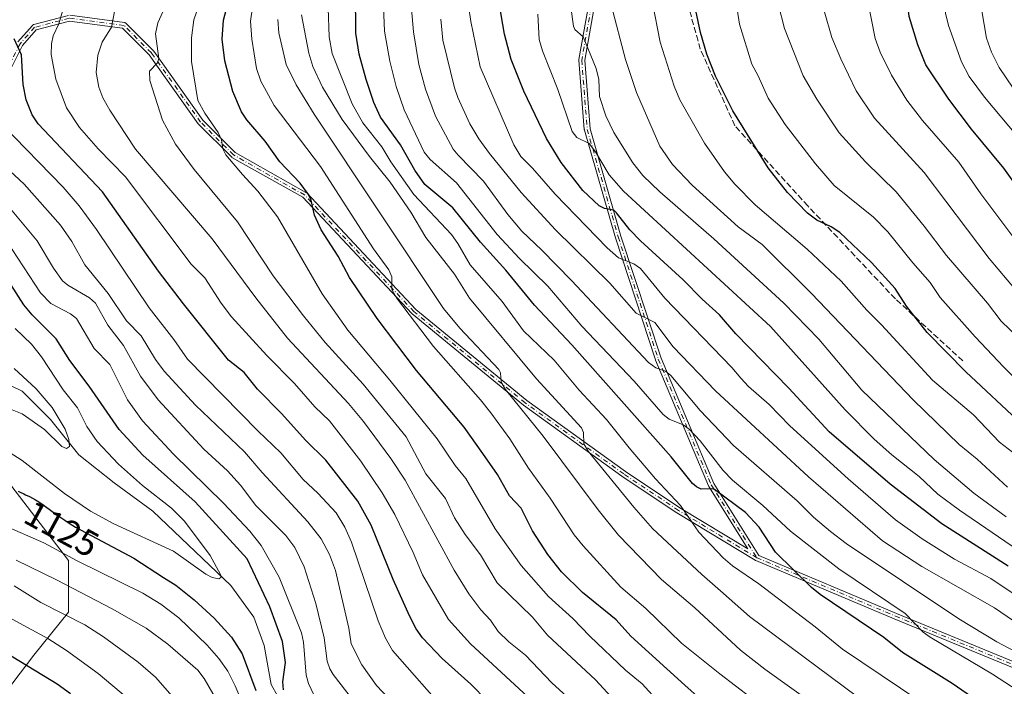
# Model space of a CAD drawing. Units: metres. Extents: x 657924 to 661396, y 4760326 to 4762632.
# Drawn here: x 660000 to 660270, y 4761583 to 4761766 of the extents above; entities that cross this region are included whole.
import ezdxf
from ezdxf.enums import TextEntityAlignment as Align

# ---------------------------------------------------------------- set-up
doc = ezdxf.new("R2010")
doc.units = ezdxf.units.M
doc.header["$MEASUREMENT"] = 0
doc.linetypes.add('DGN Style 3', pattern=[2.307223, 1.648017, -0.659207])
doc.linetypes.add('DGN Style 4', pattern=[2.638475, 1.318413, -0.659207, 0.001648, -0.659207])
for name, color, linetype, lineweight in [('Arbolado forestal CxS', 92, 'Continuous', 0), ('Camino Cxs', 7, 'Continuous', 0), ('Camino eje', 30, 'DGN Style 4', 13), ('Corriente natural lineal', 142, 'Continuous', 13), ('Curva de nivel maestra', 30, 'Continuous', 30), ('Curva de nivel normal', 30, 'Continuous', 0), ('Rótulo de curva de nivel directora', 7, 'Continuous', 0), ('Senda', 7, 'DGN Style 3', 0)]:
    doc.layers.add(name, color=color, linetype=linetype, lineweight=lineweight)
doc.styles.add('Style-Arial', font='txt')

# ---------------------------------------------------------------- blocks, each defined once
blk = doc.blocks.new('*U3')
at = {"layer": 'Arbolado forestal CxS', "color": 92, "linetype": 'Continuous', "lineweight": 0}
blk.add_polyline3d([(659989.6077, 4761648.5711, 1120.9383), (660013.2735, 4761617.8043, 1129.6007), (660013.2733, 4761603.6045, 1138.0596), (660003.8067, 4761591.7711, 1147.3601), (659988.4231, 4761571.6547, 1156.3958)], dxfattribs=at)

msp = doc.modelspace()

# ---------------------------------------------------------------- linework, layer by layer
at = {"layer": 'Arbolado forestal CxS', "color": 92, "linetype": 'Continuous', "lineweight": 0}
for points in [[(659988.4231, 4761571.6547, 1156.3958), (660003.8067, 4761591.7711, 1147.3601), (660013.2733, 4761603.6045, 1138.0596), (660013.2735, 4761617.8043, 1129.6007), (659989.6077, 4761648.5711, 1120.9383)], [(659989.6077, 4761648.5711, 1120.9383), (660013.2735, 4761617.8043, 1129.6007), (660013.2733, 4761603.6045, 1138.0596), (660003.8067, 4761591.7711, 1147.3601), (659988.4231, 4761571.6547, 1156.3958)], [(659989.6077, 4761648.5711, 1120.9383), (660013.2735, 4761617.8043, 1129.6007), (660013.2733, 4761603.6045, 1138.0596), (660003.8067, 4761591.7711, 1147.3601), (659988.4231, 4761571.6547, 1156.3958)]]:
    msp.add_polyline3d(points, dxfattribs=at)
at = {"layer": 'Camino Cxs', "color": 7, "linetype": 'Continuous', "lineweight": 0}
for points in [[(660189.991, 4761820.1589, 1251.6154), (660189.9317, 4761820.1165, 1251.5991), (660175.5157, 4761810.8966, 1261.4852), (660168.1875, 4761802.5912, 1264.6128), (660163.7398, 4761790.7307, 1264.3373), (660158.7652, 4761777.2995, 1261.1095), (660154.7957, 4761754.9709, 1254.398), (660156.2813, 4761736.1538, 1250.2198), (660164.7548, 4761706.7457, 1234.2027), (660175.7401, 4761673.2903, 1225.2732), (660190.2027, 4761638.8794, 1210.1775), (660202.5342, 4761619.149, 1206.8266), (660240.2977, 4761603.2486, 1220.2806), (660274.251, 4761589.2678, 1226.9287)], [(660013.5959, 4761767.3031, 1173.405), (660028.5959, 4761765.3031, 1176.6466), (660028.629, 4761765.2979, 1176.6896), (660028.7068, 4761765.2802, 1176.7861), (660028.7824, 4761765.2548, 1176.8732), (660028.8551, 4761765.222, 1176.9503), (660028.9242, 4761765.1821, 1177.017), (660028.9889, 4761765.1355, 1177.0727), (660029.0487, 4761765.0828, 1177.1171), (660029.0558, 4761765.0758, 1177.1218), (660036.5558, 4761757.5758, 1183.4924), (660036.603, 4761757.5243, 1183.5227), (660036.6423, 4761757.4734, 1183.5488), (660050.1033, 4761738.5282, 1188.2603), (660058.9785, 4761729.6531, 1191.5558), (660078.3832, 4761718.7069, 1197.1997), (660078.4842, 4761718.6393, 1197.1463), (660078.5738, 4761718.5572, 1197.0801), (660108.5379, 4761686.5955, 1199.3331), (660138.9783, 4761661.6443, 1203.4143), (660165.9464, 4761642.1674, 1212.9671), (660180.9192, 4761632.1855, 1204.1529), (660199.5344, 4761620.9298, 1201.9695), (660188.8117, 4761638.0861, 1206.9915), (660188.7526, 4761638.2001, 1206.9524), (660174.2526, 4761672.7001, 1223.4977), (660174.2384, 4761672.7365, 1223.5098), (660174.2301, 4761672.7605, 1223.5186), (660163.2301, 4761706.2605, 1231.3615), (660163.2214, 4761706.2886, 1231.3715), (660154.7214, 4761735.7886, 1249.779), (660154.703, 4761735.8671, 1249.7993), (660154.6926, 4761735.9471, 1249.8219), (660153.1926, 4761754.9471, 1253.1989), (660153.1911, 4761755.0489, 1253.2141), (660153.2025, 4761755.1501, 1253.2389), (660157.2025, 4761777.6501, 1260.1147)], [(660013.5959, 4761767.3031, 1173.405), (660028.5959, 4761765.3031, 1176.6466), (660028.629, 4761765.2979, 1176.6896), (660028.7068, 4761765.2802, 1176.7861), (660028.7824, 4761765.2548, 1176.8732), (660028.8551, 4761765.222, 1176.9503), (660028.9242, 4761765.1821, 1177.017), (660028.9889, 4761765.1355, 1177.0727), (660029.0487, 4761765.0828, 1177.1171), (660029.0558, 4761765.0758, 1177.1218), (660036.5558, 4761757.5758, 1183.4924), (660036.603, 4761757.5243, 1183.5227), (660036.6423, 4761757.4734, 1183.5488), (660050.1033, 4761738.5282, 1188.2603), (660058.9785, 4761729.6531, 1191.5558), (660078.3832, 4761718.7069, 1197.1997), (660078.4842, 4761718.6393, 1197.1463), (660078.5738, 4761718.5572, 1197.0801), (660108.5379, 4761686.5955, 1199.3331), (660138.9783, 4761661.6443, 1203.4143), (660165.9464, 4761642.1674, 1212.9671), (660180.9192, 4761632.1855, 1204.1529), (660199.5344, 4761620.9298, 1201.9695), (660188.8117, 4761638.0861, 1206.9915), (660188.7526, 4761638.2001, 1206.9524), (660174.2526, 4761672.7001, 1223.4977), (660174.2384, 4761672.7365, 1223.5098), (660174.2301, 4761672.7605, 1223.5186), (660163.2301, 4761706.2605, 1231.3615), (660163.2214, 4761706.2886, 1231.3715), (660154.7214, 4761735.7886, 1249.779), (660154.703, 4761735.8671, 1249.7993), (660154.6926, 4761735.9471, 1249.8219), (660153.1926, 4761754.9471, 1253.1989), (660153.1911, 4761755.0489, 1253.2141), (660153.2025, 4761755.1501, 1253.2389), (660157.2025, 4761777.6501, 1260.1147)], [(660158.7652, 4761777.2995, 1261.1095), (660154.7957, 4761754.9709, 1254.398), (660156.2813, 4761736.1538, 1250.2198), (660164.7548, 4761706.7457, 1234.2027), (660175.7401, 4761673.2903, 1225.2732), (660190.2027, 4761638.8794, 1210.1775), (660202.5342, 4761619.149, 1206.8266), (660240.2977, 4761603.2486, 1220.2806), (660274.251, 4761589.2678, 1226.9287)], [(659999.3922, 4761760.0416, 1164.6907), (660003.3922, 4761764.5416, 1168.1617), (660003.4037, 4761764.5542, 1168.1748), (660003.4608, 4761764.6099, 1168.2373), (660003.5231, 4761764.6596, 1168.3016), (660003.5901, 4761764.7029, 1168.3674), (660003.6611, 4761764.7393, 1168.434), (660003.7353, 4761764.7684, 1168.5007), (660003.7865, 4761764.7837, 1168.5452), (660013.2865, 4761767.2837, 1173.3947)], [(659999.3922, 4761760.0416, 1164.6907), (660003.3922, 4761764.5416, 1168.1617), (660003.4037, 4761764.5542, 1168.1748), (660003.4608, 4761764.6099, 1168.2373), (660003.5231, 4761764.6596, 1168.3016), (660003.5901, 4761764.7029, 1168.3674), (660003.6611, 4761764.7393, 1168.434), (660003.7353, 4761764.7684, 1168.5007), (660003.7865, 4761764.7837, 1168.5452), (660013.2865, 4761767.2837, 1173.3947)], [(660273.6855, 4761587.7703, 1225.1146), (660239.6855, 4761601.7703, 1219.2398), (660239.6797, 4761601.7728, 1219.2448), (660201.7349, 4761617.7507, 1205.9524), (660201.6799, 4761617.7732, 1205.8719), (660201.6268, 4761617.7969, 1205.7937), (660201.5764, 4761617.8258, 1205.718), (660201.5225, 4761617.8595, 1205.6363), (660180.0762, 4761630.8255, 1202.3466), (660180.0464, 4761630.8444, 1202.3343), (660165.0464, 4761640.8444, 1212.683), (660165.0224, 4761640.861, 1212.6853), (660138.0217, 4761660.3615, 1203.2256), (660137.983, 4761660.3914, 1203.183), (660107.483, 4761685.3914, 1198.0071), (660107.4608, 4761685.4103, 1198.0012), (660107.4065, 4761685.4629, 1197.9905), (660077.4903, 4761717.3735, 1196.326), (660058.0971, 4761728.3133, 1190.7036), (660058.0063, 4761728.373, 1190.6954), (660057.9244, 4761728.4444, 1190.6953), (660048.9244, 4761737.4444, 1188.2082), (660048.838, 4761737.5467, 1188.1647), (660035.3769, 4761756.4919, 1182.4373), (660028.1159, 4761763.7529, 1174.421), (660013.541, 4761765.6962, 1173.4322), (660004.4275, 4761763.2979, 1168.7462), (660000.6583, 4761759.0577, 1165.5144), (659997.7057, 4761753.1523, 1163.5578)], [(660273.6855, 4761587.7703, 1225.1146), (660239.6855, 4761601.7703, 1219.2398), (660239.6797, 4761601.7728, 1219.2448), (660201.7349, 4761617.7507, 1205.9524), (660201.6799, 4761617.7732, 1205.8719), (660201.6268, 4761617.7969, 1205.7937), (660201.5764, 4761617.8258, 1205.718), (660201.5225, 4761617.8595, 1205.6363), (660180.0762, 4761630.8255, 1202.3466), (660180.0464, 4761630.8444, 1202.3343), (660165.0464, 4761640.8444, 1212.683), (660165.0224, 4761640.861, 1212.6853), (660138.0217, 4761660.3615, 1203.2256), (660137.983, 4761660.3914, 1203.183), (660107.483, 4761685.3914, 1198.0071), (660107.4608, 4761685.4103, 1198.0012), (660107.4065, 4761685.4629, 1197.9905), (660077.4903, 4761717.3735, 1196.326), (660058.0971, 4761728.3133, 1190.7036), (660058.0063, 4761728.373, 1190.6954), (660057.9244, 4761728.4444, 1190.6953), (660048.9244, 4761737.4444, 1188.2082), (660048.838, 4761737.5467, 1188.1647), (660035.3769, 4761756.4919, 1182.4373), (660028.1159, 4761763.7529, 1174.421), (660013.541, 4761765.6962, 1173.4322), (660004.4275, 4761763.2979, 1168.7462), (660000.6583, 4761759.0577, 1165.5144), (659997.7057, 4761753.1523, 1163.5578)]]:
    msp.add_polyline3d(points, dxfattribs=at)
at = {"layer": 'Camino eje', "color": 30, "linetype": 'DGN Style 4', "lineweight": 13}
for points in [[(660167.4901, 4761803.0101, 1263.8936), (660162.9901, 4761791.0101, 1263.8481), (660157.9901, 4761777.5101, 1260.5686), (660153.9901, 4761755.0101, 1253.8051), (660155.4901, 4761736.0101, 1250.0094), (660163.9901, 4761706.5101, 1232.7814), (660174.9901, 4761673.0101, 1224.3701), (660189.4901, 4761638.5101, 1208.5817), (660201.9901, 4761618.5101, 1206.1525)], [(660201.9901, 4761618.5101, 1206.1525), (660180.4901, 4761631.5101, 1203.2351), (660165.4901, 4761641.5101, 1212.7993), (660138.4901, 4761661.0101, 1203.2614), (660107.9901, 4761686.0101, 1198.6826), (660077.9901, 4761718.0101, 1196.6985), (660058.4901, 4761729.0101, 1191.1272), (660049.4901, 4761738.0101, 1188.2836), (660035.9901, 4761757.0101, 1182.9317), (660028.4901, 4761764.5101, 1175.7617), (660013.4901, 4761766.5101, 1173.4164), (660003.9901, 4761764.0101, 1168.5171), (659999.9901, 4761759.5101, 1165.0577), (659996.9901, 4761753.5101, 1163.1434), (659991.4901, 4761747.5101, 1156.9911), (659980.9901, 4761744.0101, 1153.8709), (659961.4901, 4761744.0101, 1147.3217), (659909.4901, 4761750.5101, 1136.7706), (659890.4901, 4761749.5101, 1126.3604), (659876.4901, 4761742.0101, 1120.7587), (659866.4901, 4761732.0101, 1115.6479), (659859.9901, 4761717.0101, 1114.8295), (659845.4901, 4761699.5101, 1104.9564), (659828.0393, 4761691.1057, 1101.4019)], [(660201.9901, 4761618.5101, 1206.1525), (660239.9901, 4761602.5101, 1219.9147), (660273.9901, 4761588.5101, 1226.0264), (660307.9901, 4761579.0101, 1232.5472), (660329.4901, 4761572.5101, 1227.1267), (660353.9901, 4761573.0101, 1230.4014), (660375.9901, 4761575.0101, 1249.7516), (660399.4901, 4761570.5101, 1255.6038), (660424.4901, 4761559.5101, 1254.0266), (660449.4901, 4761544.0101, 1252.0113), (660473.9901, 4761530.5101, 1257.5031), (660490.9901, 4761512.0101, 1253.7501), (660513.4901, 4761495.0101, 1257.968), (660539.4901, 4761477.0101, 1253.6033), (660569.9901, 4761455.0101, 1251.9882), (660615.4901, 4761429.5101, 1268.0308), (660662.4901, 4761415.0101, 1259.7042), (660691.4901, 4761410.0101, 1253.9572), (660735.4901, 4761409.0101, 1267.2988), (660770.4901, 4761413.5101, 1267.8251), (660794.9901, 4761413.0101, 1272.0555), (660822.9901, 4761409.0101, 1277.1757), (660838.4901, 4761401.0101, 1271.9752), (660852.9901, 4761391.5101, 1280.3301)]]:
    msp.add_polyline3d(points, dxfattribs=at)
at = {"layer": 'Corriente natural lineal', "color": 142, "linetype": 'Continuous', "lineweight": 13}
msp.add_polyline3d([(660072.2701, 4761577.5001, 1124.3436), (660068.8801, 4761583.7901, 1123.497), (660066.9501, 4761594.4501, 1122.0869), (660064.0401, 4761602.2001, 1121.5654), (660057.7401, 4761610.9201, 1120.3035), (660036.4201, 4761631.2701, 1118.1062), (660025.7601, 4761639.0201, 1117.026), (660016.0701, 4761646.7801, 1115.6335), (660008.3201, 4761656.4701, 1114.3236), (660000.5701, 4761664.2201, 1113.6656), (659987.4901, 4761670.5201, 1110.9321)], dxfattribs=at)
at = {"layer": 'Curva de nivel maestra', "color": 30, "linetype": 'Continuous', "lineweight": 30, "flags": 128}
for points, elevation in [([(660279.21, 4761712.0501), (660269.73, 4761725.4001), (660260.86, 4761736.0701), (660254.64, 4761744.2901), (660248.31, 4761753.7401), (660246.12, 4761759.2001), (660243.75, 4761766.9401), (660242, 4761781.7801), (660241.6, 4761793.9601), (660243.31, 4761807.3301), (660245.43, 4761816.0201), (660249.44, 4761826.8401), (660252.95, 4761834.1501), (660258.26, 4761842.9101), (660263.76, 4761849.8501), (660266.46, 4761852.3601), (660272.23, 4761856.7201)], 1275), ([(660190.81, 4761575.9201), (660182.23, 4761583.5401), (660167.46, 4761597.0501), (660163.47, 4761601.4901), (660154.16, 4761609.0101), (660148.43, 4761614.6601), (660144.73, 4761619.3601), (660140.51, 4761625.9301), (660137.35, 4761632.1001), (660134.23, 4761635.4901), (660130.93, 4761641.3401), (660126.87, 4761647.0701), (660121.77, 4761654.3501), (660108.64, 4761669.8901), (660097.89, 4761684.1201), (660090.35, 4761695.3601), (660087.23, 4761701.2701), (660082.58, 4761708.4901), (660080.69, 4761712.4501), (660079.79, 4761716.6301), (660079.07, 4761718.1001), (660076.76, 4761721.2101), (660071.23, 4761727.1401), (660067.18, 4761732.7701), (660062.16, 4761738.6401), (660060.72, 4761740.7801), (660058.33, 4761746.4201), (660056.14, 4761754.8001), (660055.44, 4761760.7301), (660055.81, 4761765.9601), (660057.39, 4761772.1401)], 1175), ([(660265.26, 4761577.3901), (660255.56, 4761583.9801), (660241.96, 4761592.5401), (660236.78, 4761596.6801), (660219.38, 4761608.4101), (660216.95, 4761610.3901), (660207.13, 4761620.0401), (660202.6, 4761626.9201), (660198.89, 4761630.8801), (660190.39, 4761637.2201), (660189.56, 4761637.4601), (660186.74, 4761637.3501), (660185.43, 4761637.9301), (660184.32, 4761638.8601), (660178.54, 4761646.1501), (660151.27, 4761676.9301), (660141, 4761687.7601), (660133.17, 4761697.3701), (660126.19, 4761705.0801), (660118.62, 4761714.5101), (660110.99, 4761720.9001), (660108.23, 4761724.8601), (660104.29, 4761731.7301), (660098.84, 4761739.3301), (660096.98, 4761743.3601), (660094.85, 4761749.7101), (660093, 4761756.6001), (660092.03, 4761762.3901), (660091.96, 4761773.7401)], 1200), ([(660274.77, 4761655.0201), (660259.34, 4761669.4901), (660248.73, 4761680.2601), (660243.01, 4761687.5401), (660239.95, 4761692.3301), (660233.44, 4761699.5301), (660224.8, 4761707.7101), (660222.37, 4761709.2401), (660218.46, 4761711.0601), (660215.85, 4761713.0501), (660210.44, 4761718.7101), (660205.1, 4761725.4501), (660195.39, 4761741.0601), (660190.69, 4761750.6201), (660188.31, 4761756.6501), (660186.55, 4761762.5601), (660184.64, 4761771.7101)], 1250), ([(660270.92, 4761616.2401), (660252.76, 4761627.8001), (660238.55, 4761638.6601), (660221.83, 4761653.0901), (660210.81, 4761665.0001), (660196.24, 4761679.9301), (660191.73, 4761685.1201), (660187, 4761689.4101), (660181.82, 4761694.7401), (660170.07, 4761705.4301), (660167.2, 4761708.4601), (660163.56, 4761713.1401), (660162.87, 4761713.7301), (660161.78, 4761714.0301), (660160.19, 4761714.3001), (660158.77, 4761715.0201), (660154.31, 4761719.2501), (660148.33, 4761726.9401), (660144.33, 4761733.5201), (660138.13, 4761746.4801), (660134.67, 4761755.1301), (660132.78, 4761762.1001), (660131.37, 4761770.6601)], 1225), ([(660132.54, 4761574.6801), (660123.62, 4761583.8001), (660115.7, 4761590.9201), (660110.3, 4761596.5101), (660108.57, 4761599.0401), (660106.73, 4761602.5801), (660102.26, 4761612.5901), (660096.28, 4761627.4401), (660092.64, 4761634.0401), (660083.78, 4761645.3101), (660078.23, 4761650.7201), (660071.8, 4761658.0001), (660065.06, 4761664.7201), (660061.44, 4761669.3201), (660057.18, 4761672.7201), (660044.77, 4761688.1801), (660037.94, 4761697.1601), (660022.61, 4761718.8701), (660004.93, 4761737.5201), (660003.35, 4761739.9801), (660001.64, 4761744.1501), (660000.82, 4761748.2801), (660000.36, 4761756.4501), (659998.41, 4761760.8101)], 1150), ([(660072.18, 4761582.3001), (660072.01, 4761584.4801), (660072.8, 4761589.8201), (660071.9, 4761595.5501), (660068.48, 4761605.0301), (660062.25, 4761618.1801), (660047.97, 4761633.8201), (660033.64, 4761646.6601), (660027.15, 4761653.6501), (660018.97, 4761665.5901), (660013.6, 4761672.6101), (660009.86, 4761678.5801), (660003.28, 4761685.1701), (660001.06, 4761687.8401), (659990.27, 4761704.5901)], 1125), ([(659999.49, 4761636.7801), (659999.99, 4761636.5001), (660000.98, 4761636.0001), (660001.48, 4761635.7601), (660002.53, 4761635.2701), (660003.36, 4761634.8601), (660004.24, 4761634.3801), (660004.7, 4761634.1001), (660005.67, 4761633.4601), (660007.93, 4761631.8301), (660010.03, 4761630.3301), (660012.26, 4761628.8201), (660013.49, 4761628.0101), (660015.2, 4761626.9301), (660031.17, 4761618.3601), (660039.31, 4761613.0601), (660042.69, 4761611.0201), (660047.76, 4761606.9801), (660053.2, 4761601.9401), (660058, 4761596.6901), (660060.91, 4761592.1401), (660064.65, 4761582.0601)], 1125), ([(659995.87, 4761592.6501), (660010.13, 4761583.9201), (660013.84, 4761581.3101)], 1150)]:
    msp.add_lwpolyline(points, dxfattribs=dict(at, elevation=elevation))
at = {"layer": 'Curva de nivel normal', "color": 30, "linetype": 'Continuous', "lineweight": 0, "flags": 128}
for points, elevation in [([(660282.94, 4761680.09), (660265.68, 4761700.59), (660247.88, 4761724.14), (660234.22, 4761739.04), (660229.26, 4761746.6), (660225.04, 4761755.34), (660222.6, 4761761.25), (660220.44, 4761768.49), (660219.21, 4761774.83), (660218.45, 4761784.42), (660218.66, 4761792.52), (660219.65, 4761802.59), (660220.76, 4761808.66), (660225, 4761822.73), (660226.59, 4761829.65), (660229.69, 4761838.2), (660233.57, 4761845.42), (660235.03, 4761847.52), (660243.38, 4761856.89), (660243.97, 4761860.12), (660245.42, 4761861.93), (660247.84, 4761864), (660258.11, 4761871.29), (660270.89, 4761878.41)], 1265), ([(660273.01, 4761705.52), (660263.38, 4761718.34), (660257.38, 4761727.03), (660247.44, 4761738.45), (660243.15, 4761744.03), (660238.94, 4761750.87), (660235.82, 4761757.16), (660234.47, 4761760.9), (660232.19, 4761772.65), (660230.44, 4761788.71), (660230.84, 4761797.12), (660232.29, 4761808.14), (660233.51, 4761813.61), (660237.37, 4761826.78), (660241.05, 4761835.29), (660245.67, 4761843.41), (660247.88, 4761846.85), (660252.07, 4761851.98), (660256.73, 4761856.65), (660260.97, 4761859.44), (660267.08, 4761864.3), (660267.81, 4761865.16), (660268.86, 4761867.51), (660271.75, 4761869.71)], 1270), ([(660273.49, 4761734.08), (660264.41, 4761744.82), (660260.18, 4761750.54), (660258.12, 4761754.55), (660254.59, 4761764.53), (660253.71, 4761767.84), (660252.3, 4761780.71), (660252.25, 4761792.23), (660254.11, 4761805.66), (660256.17, 4761815.25), (660259.4, 4761823.98), (660264.47, 4761833.7), (660268.57, 4761839.73), (660275.29, 4761847.18)], 1280), ([(660272.24, 4761747.27), (660268.43, 4761753), (660266.37, 4761757.15), (660264.98, 4761760.99), (660262.3, 4761776.69), (660262.25, 4761787.99), (660263.01, 4761792.08), (660263.53, 4761801.06), (660264.52, 4761806.43), (660267.09, 4761812.92), (660269.77, 4761821.2), (660272.91, 4761827.43)], 1285), ([(660285.88, 4761574.06), (660266.65, 4761586.54), (660249.51, 4761596.7), (660247.65, 4761598.11), (660242.67, 4761603.26), (660224.47, 4761615.47), (660211.19, 4761625.78), (660203.65, 4761632.83), (660195.33, 4761639.76), (660192.74, 4761642.45), (660186.45, 4761650.58), (660183.45, 4761653.78), (660181.76, 4761655.01), (660177.93, 4761656.5), (660176.36, 4761657.82), (660168.34, 4761666.95), (660154.02, 4761682.04), (660144.74, 4761692.98), (660136.93, 4761700.62), (660130.79, 4761707.22), (660119.68, 4761721.36), (660112.43, 4761727.77), (660110.82, 4761729.75), (660105.27, 4761741.34), (660103.14, 4761747.74), (660101.35, 4761754.75), (660099.93, 4761762.96), (660099.47, 4761774.19)], 1205), ([(660270.36, 4761629.72), (660261.54, 4761636.19), (660250.64, 4761645.49), (660230.82, 4761664.48), (660218.98, 4761678.43), (660209.44, 4761688.3), (660190.21, 4761705.98), (660175.38, 4761718.84), (660170.74, 4761723.33), (660168.01, 4761726.8), (660162.83, 4761735.12), (660160.58, 4761739.75), (660158.85, 4761745.06), (660158.69, 4761749.72), (660157.93, 4761752.66), (660154.34, 4761761.36), (660152.14, 4761763.41), (660151.73, 4761764.31), (660150.37, 4761774.17)], 1235), ([(660166.32, 4761575.67), (660157.78, 4761585.02), (660144.62, 4761597.3), (660140.49, 4761602.18), (660130.8, 4761611.63), (660126.2, 4761619.31), (660122.06, 4761624.87), (660119.13, 4761629.46), (660116.68, 4761634.78), (660111.28, 4761641.49), (660105.82, 4761651.68), (660094.08, 4761666.16), (660083.61, 4761677.56), (660077.66, 4761684.83), (660069.4, 4761695.84), (660059.63, 4761710.68), (660047.71, 4761724.96), (660042.61, 4761731.97), (660039, 4761738.52), (660035.56, 4761749.42), (660035.52, 4761752), (660037.65, 4761754.28), (660038.03, 4761755.41), (660037.12, 4761762.17), (660037.78, 4761765.2), (660040.89, 4761772.14)], 1165), ([(660286.82, 4761653.62), (660269.68, 4761670.79), (660261.84, 4761679.1), (660252.31, 4761689.87), (660249.52, 4761694.02), (660244.77, 4761699.36), (660237.88, 4761707.88), (660234.03, 4761711.92), (660223.25, 4761720.62), (660218.13, 4761726.59), (660209.75, 4761737.31), (660205.14, 4761744.56), (660202.39, 4761750.72), (660200.59, 4761753.89), (660197.28, 4761764.83), (660196.01, 4761773.16)], 1255), ([(660148.94, 4761571.38), (660123.48, 4761594.9), (660117.48, 4761601.59), (660110.37, 4761613.79), (660107.77, 4761619.98), (660102.73, 4761630.39), (660099.31, 4761636.28), (660093.44, 4761645.03), (660084.82, 4761656.05), (660080.81, 4761659.93), (660075.26, 4761666.33), (660067.62, 4761673.96), (660058, 4761684.62), (660055.11, 4761688.34), (660050.64, 4761695.26), (660046.87, 4761699.05), (660028.89, 4761723.03), (660021.37, 4761730.68), (660016.27, 4761736.54), (660012.68, 4761741.94), (660009.75, 4761749.81), (660008.5, 4761756.51), (660008.57, 4761759.44), (660009.07, 4761761.68), (660010.6, 4761764.97), (660011.7, 4761768.68)], 1155), ([(660175.24, 4761578.81), (660170.55, 4761583.9), (660166.03, 4761587.68), (660156.17, 4761597), (660151.53, 4761601.85), (660144.91, 4761607.9), (660137.37, 4761616.35), (660130.24, 4761626.48), (660122.21, 4761640.25), (660119.28, 4761643.79), (660114.31, 4761651.13), (660101.39, 4761667.26), (660089.86, 4761680.91), (660082.81, 4761690.88), (660070.54, 4761712.01), (660065.15, 4761719.03), (660060.99, 4761723.6), (660056.4, 4761728.98), (660055.55, 4761730.66), (660055.18, 4761733.14), (660054.32, 4761735.17), (660050.66, 4761740.41), (660048.73, 4761743.9), (660046.95, 4761754.66), (660046.98, 4761761.14), (660047.62, 4761766.03), (660049.18, 4761770.5)], 1170), ([(660204.71, 4761576.83), (660191.87, 4761586.7), (660181.39, 4761595.09), (660171.53, 4761604.64), (660164.69, 4761610.49), (660154.34, 4761621.78), (660151.9, 4761624.82), (660145.3, 4761634.82), (660139.4, 4761643.04), (660134.27, 4761651.11), (660129.08, 4761658.25), (660126.25, 4761661.86), (660113.32, 4761676.47), (660103.2, 4761689.77), (660101.94, 4761692.05), (660101.93, 4761695.59), (660101.14, 4761697.48), (660096.88, 4761703.23), (660082.33, 4761725.87), (660069.69, 4761742.6), (660066.04, 4761749.27), (660064.83, 4761752.67), (660063.52, 4761760.72), (660063.2, 4761765.65), (660063.72, 4761769.45)], 1180), ([(660251.96, 4761575.64), (660225.46, 4761593.48), (660217.97, 4761599.59), (660202.56, 4761611.38), (660195.32, 4761616.28), (660192.8, 4761618.45), (660186.13, 4761625.55), (660181.07, 4761632.82), (660174.19, 4761640.16), (660166.98, 4761648.69), (660160.81, 4761656.44), (660153.29, 4761664.51), (660146.45, 4761672.68), (660138.05, 4761680.77), (660132.17, 4761688.78), (660123.38, 4761698.81), (660120.06, 4761704.7), (660118.29, 4761707.16), (660107.99, 4761718.16), (660101.62, 4761727.13), (660099.17, 4761731.24), (660093.94, 4761737.79), (660091, 4761742.99), (660085.52, 4761756.85), (660084.7, 4761761.38), (660084.44, 4761769.21)], 1195), ([(660277.88, 4761590.14), (660267.8, 4761595.48), (660257.36, 4761601.72), (660226.51, 4761622.46), (660222.2, 4761625.69), (660217.51, 4761629.69), (660213.02, 4761634.12), (660195.58, 4761649.32), (660186.5, 4761658.88), (660178.44, 4761668.48), (660177, 4761669.72), (660174.31, 4761670.62), (660172.3, 4761672.06), (660151.14, 4761694.58), (660143.04, 4761702.92), (660137.55, 4761708.09), (660133.77, 4761712.68), (660127.03, 4761721.82), (660120.09, 4761728.89), (660118.76, 4761730.6), (660113.86, 4761739.65), (660111.16, 4761747.02), (660109.36, 4761753.84), (660107.89, 4761762.79), (660107.3, 4761769.06)], 1210), ([(660281.08, 4761602.84), (660266.17, 4761612.78), (660256.24, 4761618.09), (660247.29, 4761623.66), (660239.99, 4761628.93), (660227.06, 4761640.14), (660211.05, 4761654.69), (660205.35, 4761660.53), (660199.69, 4761665.52), (660197.58, 4761667.77), (660195.13, 4761670.7), (660176.82, 4761689.67), (660170.12, 4761697.81), (660168.28, 4761699.1), (660164.09, 4761700.75), (660160.92, 4761703.52), (660146.67, 4761718.2), (660140.45, 4761725.36), (660137.25, 4761728.58), (660135.36, 4761731.74), (660126.11, 4761753.2), (660123.56, 4761765.58), (660122.95, 4761769.99)], 1220), ([(660270.73, 4761637.84), (660262.37, 4761645.52), (660257.52, 4761649.54), (660244.84, 4761661.8), (660216.98, 4761691.03), (660203.43, 4761704.45), (660196.84, 4761709.28), (660184.26, 4761720.66), (660178.92, 4761726.41), (660175.4, 4761731.41), (660169.04, 4761746.15), (660165.97, 4761755.14), (660162.02, 4761770.18)], 1240), ([(660273.32, 4761646.6), (660268.56, 4761650.25), (660261.4, 4761657.74), (660250.2, 4761667.22), (660236.19, 4761682.38), (660232.2, 4761686.4), (660225.16, 4761694.42), (660215.82, 4761703.11), (660201.53, 4761715.27), (660195.99, 4761720.97), (660193.14, 4761724.39), (660187.62, 4761732.24), (660180.86, 4761744.11), (660179.37, 4761747.9), (660175.53, 4761759.94), (660173.37, 4761770.67)], 1245), ([(660276.04, 4761676.63), (660268.97, 4761683.36), (660265.26, 4761688.31), (660254.04, 4761701.39), (660247.91, 4761709.45), (660240.16, 4761718.9), (660231.84, 4761727.15), (660224.6, 4761735.04), (660218.46, 4761744.26), (660214.75, 4761750.66), (660209.55, 4761763.68), (660207.87, 4761770.47)], 1260), ([(660153.04, 4761577.66), (660145.78, 4761584.24), (660138.54, 4761591.78), (660134, 4761595.43), (660131.04, 4761598.29), (660128.95, 4761601.44), (660126.28, 4761604.23), (660123.05, 4761608.58), (660119.01, 4761615.11), (660105.62, 4761639.76), (660101.66, 4761645.78), (660094.18, 4761655.88), (660090.05, 4761660.8), (660073.33, 4761678.74), (660064.59, 4761689.83), (660052.62, 4761705.97), (660031.6, 4761730.62), (660024.57, 4761741.29), (660022.68, 4761744.68), (660021.55, 4761747.59), (660020.86, 4761751.63), (660021.34, 4761756.32), (660022.51, 4761759.96), (660025.03, 4761764), (660025.9, 4761768.31)], 1160), ([(660225.8, 4761572.52), (660204.16, 4761587.91), (660197.55, 4761593.13), (660184.96, 4761604.79), (660175.87, 4761612.54), (660164.08, 4761624.75), (660158.53, 4761631.66), (660143.43, 4761651.83), (660133.05, 4761664.66), (660131.86, 4761666.63), (660131.75, 4761669.22), (660131.23, 4761670.18), (660120.56, 4761681.52), (660116.11, 4761686.91), (660080.63, 4761740.2), (660075.67, 4761748.23), (660072.92, 4761753.81), (660070.96, 4761762.53), (660070.68, 4761766.12)], 1185), ([(660229.58, 4761580.38), (660199.99, 4761602.44), (660192.05, 4761609.4), (660186.88, 4761613.88), (660173.41, 4761626.56), (660168.28, 4761632.4), (660155.76, 4761647.76), (660154.55, 4761649.77), (660154.48, 4761652.9), (660153.89, 4761654.14), (660141.62, 4761667.56), (660123.22, 4761689.67), (660119.1, 4761696.27), (660111.21, 4761706.32), (660107.14, 4761713.26), (660101.42, 4761721.53), (660095.76, 4761728.53), (660088.32, 4761738.69), (660082.89, 4761747.59), (660080.23, 4761753.21), (660079.12, 4761756.95), (660077.16, 4761767.39)], 1190), ([(660282.28, 4761594.43), (660267.16, 4761604.79), (660247.2, 4761616.11), (660236.43, 4761623.13), (660216.16, 4761640.68), (660190.69, 4761664.32), (660179.09, 4761676.36), (660174.04, 4761683.03), (660168.93, 4761685.64), (660161.74, 4761693.8), (660146.83, 4761708.49), (660137.41, 4761718.65), (660128.69, 4761729.41), (660125.75, 4761733.45), (660123.31, 4761737.5), (660120.03, 4761744.76), (660119.13, 4761747.42), (660115.91, 4761760.52), (660115.37, 4761766.24)], 1215), ([(660275.46, 4761619.29), (660257.57, 4761631.57), (660251.67, 4761635.99), (660246.55, 4761640.79), (660238.99, 4761646.75), (660234.21, 4761651.03), (660226.25, 4761659.13), (660205.75, 4761681.94), (660165.4, 4761719.09), (660161.54, 4761723.52), (660157.8, 4761729.82), (660156.05, 4761732.12), (660152.64, 4761733.82), (660151.41, 4761735.43), (660147.4, 4761746.96), (660143.2, 4761757.51), (660142.35, 4761760.67), (660141.93, 4761767.64)], 1230), ([(660117.53, 4761575.53), (660102.09, 4761593.03), (660100.2, 4761596.49), (660098.19, 4761601.21), (660090.89, 4761622.82), (660089.06, 4761626.88), (660086.62, 4761630.8), (660081.6, 4761636.21), (660077.62, 4761639.97), (660071.46, 4761647.26), (660065.14, 4761653.33), (660045.94, 4761672.95), (660042.17, 4761678.37), (660035.37, 4761687.1), (660020.99, 4761708.55), (660016.17, 4761715.08), (660011.79, 4761720.14), (659995.07, 4761737.32)], 1145), ([(660112.83, 4761567.57), (660097.69, 4761583.45), (660093.66, 4761589.16), (660090.78, 4761594.92), (660090.1, 4761599.18), (660086.47, 4761615.01), (660084.82, 4761619.45), (660082.55, 4761623.66), (660078.86, 4761628.36), (660066.35, 4761641.86), (660061.57, 4761647.56), (660048.06, 4761660.38), (660039.48, 4761669.72), (660037.08, 4761672.89), (660033.15, 4761679.38), (660029.14, 4761683.54), (660024.1, 4761690.96), (660017.78, 4761698.86), (660014.14, 4761705.23), (660011.1, 4761709.76), (660001.13, 4761721.02), (659994.36, 4761727.23)], 1140), ([(660092.73, 4761577.62), (660085.86, 4761586.53), (660084.9, 4761588.09), (660084.19, 4761590.18), (660083.38, 4761596.52), (660081.11, 4761606), (660077.85, 4761616.03), (660075.29, 4761621.37), (660072.83, 4761624.66), (660064.66, 4761632.82), (660060.43, 4761638.42), (660056.89, 4761642.38), (660050.38, 4761648.27), (660037.86, 4761661.81), (660033.04, 4761668.29), (660028.37, 4761676.76), (660024.02, 4761682.28), (660020.66, 4761688.35), (660019.04, 4761689.83), (660013.06, 4761693.27), (660011.66, 4761694.49), (660009.12, 4761697.96), (660004.64, 4761705.44), (659993.2, 4761719.12)], 1135), ([(660080.54, 4761580.96), (660079.1, 4761583.99), (660078.41, 4761586.31), (660077.73, 4761595.38), (660077.11, 4761597.93), (660070.99, 4761613.2), (660066.12, 4761621.91), (660063, 4761625.83), (660055.8, 4761633.47), (660042.03, 4761646.91), (660033.57, 4761656.07), (660029.46, 4761661.8), (660024.58, 4761671.5), (660020.31, 4761675.93), (660015.45, 4761684.13), (660013.82, 4761685.46), (660008.44, 4761688.25), (660005.56, 4761691.15), (659993.08, 4761710.17)], 1130), ([(659987.49, 4761653.51), (660000.52, 4761645.15), (660012.13, 4761636.1), (660019.27, 4761631.28), (660025.68, 4761627.86), (660042.02, 4761620.31), (660050.88, 4761613.98), (660052.65, 4761613.12), (660054.49, 4761612.77), (660055.02, 4761613.13), (660054.98, 4761613.89), (660052.12, 4761619.16), (660045.09, 4761628.54), (660041.55, 4761632.13), (660033.58, 4761638.34), (660027, 4761644.22), (660021.16, 4761650.42), (660018.26, 4761654.47), (660015.72, 4761659.65), (660011.85, 4761664.54), (660005.9, 4761673.66), (660003.08, 4761677.14), (659998.63, 4761681.4)], 1120), ([(659993.63, 4761660.77), (660000.59, 4761657.99), (660006.66, 4761653.69), (660011.41, 4761649), (660012.76, 4761648.51), (660013.5, 4761649.04), (660013.34, 4761650.97), (660012.36, 4761653.77), (660008.82, 4761659.77), (660004.44, 4761664.87), (659998.41, 4761670.44)], 1115), ([(659995.67, 4761627.36), (660006.46, 4761622.63), (660015.68, 4761617.67), (660033.63, 4761608.83), (660038.56, 4761605.75), (660043.48, 4761602.03), (660051.3, 4761594.55), (660054.51, 4761590.85), (660056.94, 4761587.37), (660059, 4761583.4), (660061.36, 4761577.67)], 1130), ([(659998.94, 4761617.81), (660010.01, 4761612.46), (660025.24, 4761604.51), (660034.53, 4761599.17), (660040.5, 4761594.85), (660048.69, 4761587.72), (660050.44, 4761585.38), (660058, 4761572.39)], 1135), ([(659998.41, 4761610.84), (660005.66, 4761606.25), (660017.75, 4761600.11), (660022.86, 4761596.86), (660032.38, 4761589.89), (660037.08, 4761585.78), (660050.68, 4761570.3)], 1140), ([(659991.19, 4761605.24), (660007.6, 4761596.34), (660012.72, 4761593.09), (660021.41, 4761586.81), (660035.73, 4761574.67)], 1145)]:
    msp.add_lwpolyline(points, dxfattribs=dict(at, elevation=elevation))
at = {"layer": 'Senda', "color": 7, "linetype": 'DGN Style 3', "lineweight": 0}
msp.add_polyline3d([(660258.4901, 4761672.5101, 1265.9784), (660239.9901, 4761689.5101, 1264.6029), (660215.9901, 4761715.0101, 1261.931), (660195.9901, 4761737.0101, 1268.2094), (660186.4901, 4761758.0101, 1272.4168), (660180.9901, 4761778.0101, 1271.1089), (660183.4901, 4761803.0101, 1267.7607), (660189.0906, 4761819.5785, 1251.2955)], dxfattribs=at)

# ---------------------------------------------------------------- block references
at = {"layer": 'Arbolado forestal CxS', "color": 92, "linetype": 'Continuous', "lineweight": 0}
msp.add_blockref('*U3', (0, 0), dxfattribs=at)

# ---------------------------------------------------------------- texts
at = {"layer": 'Rótulo de curva de nivel directora', "color": 7, "linetype": 'Continuous', "lineweight": 0, "style": 'Style-Arial'}
msp.add_text('1125', height=7, rotation=331.389648, dxfattribs=at).set_placement((660011.4035, 4761626.4455), align=Align.MIDDLE_CENTER)

doc.saveas('drawing.dxf')
